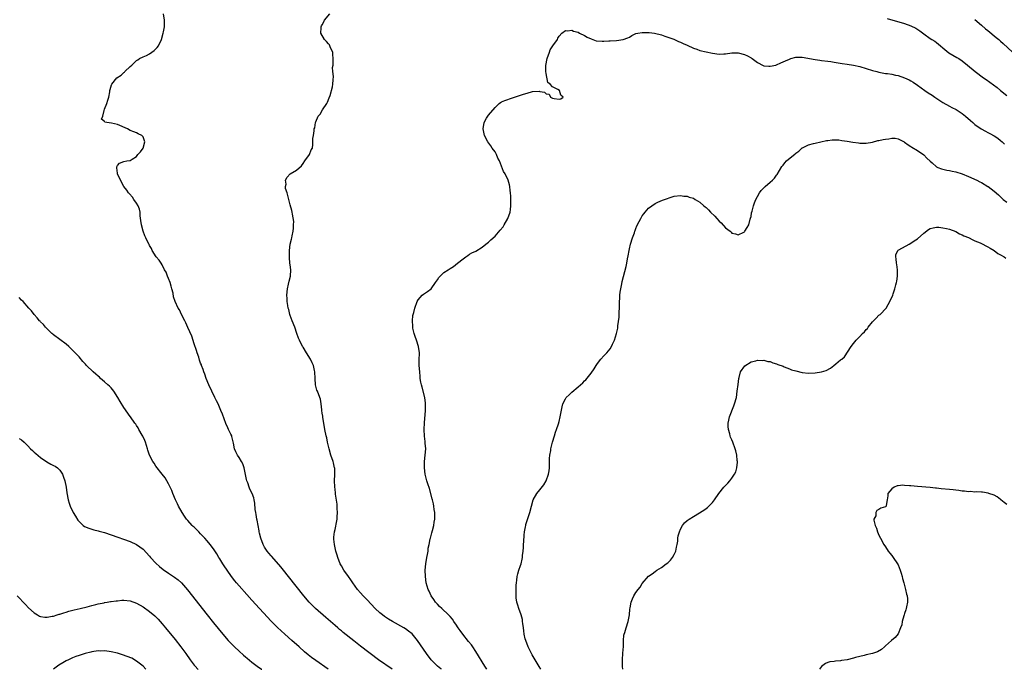
# Model space of a CAD drawing. Units: inches. Extents: x 2628000 to 2631000, y 1446000 to 1449000.
# Drawn here: x 2628284 to 2628592, y 1446000 to 1446203 of the extents above; entities that cross this region are included whole.
import ezdxf

# ---------------------------------------------------------------- set-up
doc = ezdxf.new("R2010")
doc.units = ezdxf.units.IN
doc.header["$MEASUREMENT"] = 0
doc.layers.add('LD26281446_10ft', color=60, linetype='Continuous')

msp = doc.modelspace()

# ---------------------------------------------------------------- linework, layer by layer
at = {"layer": 'LD26281446_10ft'}
for points, elevation in [([(2628400.81, 1446000), (2628396.63, 1446003), (2628391, 1446007.22), (2628388.86, 1446008.86), (2628385.53, 1446011.53), (2628385, 1446012.02), (2628384.44, 1446012.44), (2628383.85, 1446013), (2628383, 1446013.74), (2628382.31, 1446014.31), (2628381.58, 1446015), (2628380.17, 1446016.17), (2628376.89, 1446019), (2628375.94, 1446019.94), (2628374.91, 1446021), (2628373.23, 1446023), (2628368.42, 1446029), (2628366.85, 1446031), (2628366.06, 1446032.06), (2628363.26, 1446035.26), (2628363, 1446035.53), (2628362.34, 1446036.34), (2628361.83, 1446037), (2628361, 1446038.24), (2628360.57, 1446039), (2628359.81, 1446041), (2628359.43, 1446042.57), (2628359.34, 1446043), (2628359.31, 1446043.31), (2628358.97, 1446045), (2628358.69, 1446046.69), (2628358.58, 1446047), (2628358.39, 1446048.39), (2628358.2, 1446049), (2628358.03, 1446049.97), (2628357.93, 1446051.93), (2628357.75, 1446053), (2628357.59, 1446053.59), (2628357.11, 1446055), (2628356.4, 1446056.4), (2628356.15, 1446057), (2628355.71, 1446058.29), (2628355.42, 1446059), (2628355.33, 1446059.33), (2628354.64, 1446063), (2628354.22, 1446064.22), (2628353.79, 1446065), (2628353, 1446066.22), (2628352.47, 1446067), (2628352.01, 1446068.01), (2628351.61, 1446069), (2628351.3, 1446070.7), (2628351.19, 1446071.19), (2628350.8, 1446072.8), (2628350.73, 1446073), (2628350.44, 1446073.56), (2628349.75, 1446075), (2628349.49, 1446075.49), (2628348.85, 1446076.85), (2628347.81, 1446079.81), (2628347.35, 1446081), (2628346.45, 1446083), (2628345.98, 1446083.98), (2628345.45, 1446085), (2628344.46, 1446087), (2628343.59, 1446089), (2628342.77, 1446091), (2628342.31, 1446092.31), (2628342.03, 1446093), (2628341.79, 1446093.79), (2628341.31, 1446095), (2628341.24, 1446095.24), (2628341, 1446095.8), (2628340.68, 1446096.68), (2628340.41, 1446097.59), (2628339.95, 1446099), (2628339.74, 1446099.74), (2628339, 1446101.81), (2628338.24, 1446104.24), (2628337, 1446106.95), (2628336.39, 1446108.39), (2628336.05, 1446109), (2628335.07, 1446110.93), (2628334.39, 1446112.39), (2628334.01, 1446113), (2628333.05, 1446115.05), (2628332.55, 1446116.55), (2628332.37, 1446117.63), (2628332.04, 1446119), (2628331.82, 1446119.82), (2628331.45, 1446121), (2628331, 1446122.22), (2628330.65, 1446123), (2628330.19, 1446124.19), (2628329.73, 1446125), (2628329, 1446126.51), (2628328.65, 1446127), (2628328.02, 1446128.02), (2628327.09, 1446129), (2628325.86, 1446131), (2628325.65, 1446131.65), (2628325, 1446132.6), (2628324.87, 1446132.87), (2628324.8, 1446133), (2628323.92, 1446135), (2628323.6, 1446135.6), (2628323.02, 1446137), (2628322.47, 1446139), (2628322.33, 1446140.33), (2628322.15, 1446141.85), (2628322.09, 1446143), (2628321.88, 1446143.88), (2628321.44, 1446145), (2628321, 1446145.81), (2628320.11, 1446147), (2628319.68, 1446147.68), (2628318.75, 1446148.75), (2628318.47, 1446149), (2628317.91, 1446149.91), (2628317.02, 1446151), (2628315.94, 1446153), (2628315.04, 1446155), (2628315.04, 1446155.04), (2628315, 1446155.19), (2628314.83, 1446156.83), (2628314.82, 1446157), (2628314.84, 1446157.16), (2628315, 1446157.6), (2628315.65, 1446158.35), (2628317, 1446158.85), (2628317.9, 1446159), (2628319, 1446159.13), (2628319.6, 1446159.6), (2628321, 1446160.44), (2628321.4, 1446161), (2628322.16, 1446161.84), (2628323, 1446162.97), (2628323.53, 1446165), (2628323, 1446166.53), (2628322.61, 1446167), (2628321.47, 1446167.47), (2628321, 1446167.77), (2628320.08, 1446168.08), (2628319, 1446168.51), (2628318.13, 1446169), (2628315, 1446170.36), (2628313.18, 1446170.82), (2628311.72, 1446171), (2628311.11, 1446171.11), (2628311, 1446171.38), (2628310.07, 1446172.07), (2628310.39, 1446173), (2628310.82, 1446174.82), (2628311, 1446175.21), (2628311.67, 1446177), (2628312.01, 1446177.99), (2628312.27, 1446179), (2628312.6, 1446180.6), (2628312.66, 1446181), (2628312.69, 1446181.31), (2628313.18, 1446182.82), (2628313.26, 1446183), (2628314.85, 1446185), (2628316.13, 1446185.87), (2628317, 1446186.69), (2628317.18, 1446186.82), (2628317.33, 1446187), (2628319, 1446188.52), (2628319.55, 1446189), (2628321, 1446190.42), (2628321.33, 1446190.67), (2628321.92, 1446191), (2628323, 1446191.57), (2628324.03, 1446192.03), (2628325, 1446192.51), (2628325.73, 1446193), (2628326.46, 1446193.54), (2628327, 1446194.05), (2628327.46, 1446194.54), (2628327.81, 1446195), (2628328.78, 1446197), (2628329.33, 1446199), (2628329.38, 1446199.38), (2628329.66, 1446201), (2628329.72, 1446202.28), (2628329.71, 1446203), (2628329.4, 1446205)], 9960), ([(2628416.23, 1446000), (2628416.11, 1446000.11), (2628415.05, 1446001), (2628413.08, 1446003), (2628411.58, 1446005), (2628408.73, 1446009), (2628407.07, 1446011.07), (2628405.96, 1446011.96), (2628405, 1446012.68), (2628404.49, 1446013), (2628401, 1446014.97), (2628399.73, 1446015.73), (2628398.51, 1446016.51), (2628397.81, 1446017), (2628397, 1446017.68), (2628395.5, 1446019), (2628394.33, 1446020.33), (2628393, 1446021.78), (2628391.83, 1446023), (2628391, 1446023.89), (2628390.04, 1446025), (2628388.53, 1446027), (2628387.96, 1446027.96), (2628387.16, 1446029), (2628385.8, 1446031), (2628385, 1446032.36), (2628384.64, 1446033), (2628383.84, 1446035), (2628383.67, 1446035.67), (2628383.28, 1446037), (2628382.84, 1446039), (2628382.67, 1446040.67), (2628382.62, 1446041), (2628382.66, 1446041.34), (2628382.81, 1446043), (2628383, 1446043.77), (2628383.59, 1446046.41), (2628383.64, 1446047), (2628383.65, 1446047.65), (2628383.75, 1446049), (2628383.66, 1446050.34), (2628383.66, 1446051.66), (2628383.17, 1446054.83), (2628383.15, 1446055.15), (2628383, 1446056.25), (2628382.91, 1446057.09), (2628382.84, 1446059), (2628382.91, 1446060.91), (2628382.89, 1446062.89), (2628382.87, 1446063), (2628382.54, 1446064.54), (2628382.41, 1446065), (2628381.72, 1446067), (2628381.12, 1446069), (2628380.67, 1446071), (2628380.4, 1446072.4), (2628380.23, 1446073), (2628379.82, 1446075), (2628379.69, 1446075.69), (2628379.19, 1446078.81), (2628379.16, 1446079), (2628379.17, 1446079.17), (2628379, 1446080.12), (2628378.91, 1446080.91), (2628378.83, 1446081.17), (2628378.64, 1446083), (2628378.45, 1446084.45), (2628378.21, 1446085), (2628377.48, 1446087), (2628377.34, 1446087.34), (2628376.93, 1446088.94), (2628376.75, 1446091), (2628376.65, 1446093), (2628376.54, 1446093.46), (2628376.27, 1446095), (2628375.9, 1446095.9), (2628375.36, 1446097), (2628374.12, 1446099), (2628373, 1446100.76), (2628372.87, 1446101), (2628371.85, 1446103), (2628371.62, 1446103.62), (2628371.05, 1446105), (2628370.4, 1446107), (2628369.65, 1446109), (2628369, 1446110.62), (2628368.89, 1446111), (2628368.52, 1446112.52), (2628368.39, 1446113), (2628368.21, 1446113.79), (2628368.05, 1446115), (2628368.03, 1446116.03), (2628367.94, 1446117), (2628368.11, 1446119), (2628368.43, 1446120.43), (2628368.62, 1446121.38), (2628369.07, 1446123), (2628369.18, 1446125), (2628369, 1446126.49), (2628368.92, 1446127), (2628368.78, 1446128.78), (2628368.78, 1446129), (2628368.8, 1446129.2), (2628368.78, 1446131), (2628368.95, 1446133), (2628369.43, 1446134.57), (2628369.49, 1446135), (2628369.6, 1446135.6), (2628369.96, 1446137), (2628369.98, 1446138.02), (2628370.07, 1446139), (2628370.11, 1446140.11), (2628369.66, 1446142.34), (2628369.65, 1446143), (2628369.52, 1446143.52), (2628369, 1446145.23), (2628368.52, 1446147), (2628368.24, 1446148.24), (2628368.02, 1446149), (2628367.57, 1446150.43), (2628367.52, 1446151), (2628367.7, 1446151.7), (2628367.54, 1446153), (2628368.02, 1446153.98), (2628369, 1446154.98), (2628371, 1446156.11), (2628372.51, 1446157.49), (2628373, 1446158.17), (2628373.54, 1446159), (2628375.06, 1446161), (2628375.56, 1446162.44), (2628375.91, 1446163), (2628376.1, 1446164.1), (2628376.09, 1446165), (2628376.02, 1446165.98), (2628376.22, 1446167), (2628376.43, 1446168.43), (2628376.47, 1446169), (2628376.64, 1446169.36), (2628376.87, 1446171), (2628377, 1446171.26), (2628377.72, 1446173), (2628378.31, 1446173.69), (2628379.05, 1446175), (2628380.42, 1446177), (2628380.62, 1446177.38), (2628381.22, 1446178.78), (2628381.44, 1446179.44), (2628382.16, 1446182.16), (2628382.35, 1446183), (2628382.38, 1446184.38), (2628382.55, 1446185.45), (2628382.35, 1446187), (2628382.23, 1446188.23), (2628382.38, 1446189), (2628382.37, 1446190.37), (2628382.47, 1446191), (2628382.35, 1446192.35), (2628382.27, 1446193), (2628381.62, 1446194.38), (2628381.4, 1446195), (2628381.28, 1446195.28), (2628381, 1446195.62), (2628380.35, 1446196.35), (2628379.68, 1446197), (2628378.59, 1446199), (2628378.68, 1446200.68), (2628378.67, 1446201), (2628378.77, 1446201.23), (2628379, 1446201.61), (2628379.47, 1446202.53), (2628379.74, 1446203), (2628381.36, 1446205)], 9950), ([(2628555.51, 1446203.51), (2628561, 1446201.98), (2628563, 1446201.25), (2628564.5, 1446200.5), (2628565.73, 1446199.73), (2628567, 1446198.76), (2628569, 1446197.33), (2628569.49, 1446197), (2628570.43, 1446196.43), (2628571, 1446196.03), (2628571.57, 1446195.57), (2628572.18, 1446195), (2628573, 1446194.38), (2628574.83, 1446192.83), (2628576.05, 1446192.05), (2628577.34, 1446191.34), (2628577.9, 1446191), (2628579, 1446190.28), (2628580.67, 1446189), (2628583.04, 1446187), (2628585.67, 1446185), (2628586.44, 1446184.44), (2628587.64, 1446183.64), (2628589.95, 1446181.95), (2628591, 1446181.06), (2628593, 1446179.45)], 9950), ([(2628583, 1446203.21), (2628585, 1446201.43), (2628586.31, 1446200.31), (2628587, 1446199.81), (2628589.64, 1446197.64), (2628590.4, 1446197), (2628591, 1446196.44), (2628591.79, 1446195.79), (2628594.76, 1446193)], 9960), ([(2628430.44, 1446000), (2628429.84, 1446001), (2628427, 1446005.54), (2628426.03, 1446007), (2628425.61, 1446007.61), (2628424.74, 1446008.74), (2628422.95, 1446011), (2628422.15, 1446012.15), (2628421.49, 1446013), (2628421.32, 1446013.32), (2628421, 1446013.81), (2628420.13, 1446015), (2628419.69, 1446015.69), (2628419, 1446016.47), (2628418.77, 1446016.77), (2628418.5, 1446017), (2628416.37, 1446019), (2628415.7, 1446019.7), (2628415, 1446020.36), (2628414.7, 1446020.7), (2628414.42, 1446021), (2628413.86, 1446021.86), (2628413.03, 1446023), (2628412.41, 1446024.41), (2628412.1, 1446025), (2628411.53, 1446027), (2628411.25, 1446029), (2628411.22, 1446031), (2628411.39, 1446033), (2628411.7, 1446035), (2628411.9, 1446035.9), (2628412.07, 1446037), (2628412.15, 1446037.85), (2628412.42, 1446039), (2628412.78, 1446040.78), (2628412.81, 1446041), (2628413.3, 1446042.7), (2628413.47, 1446043.47), (2628413.93, 1446045), (2628414.03, 1446046.03), (2628414.2, 1446047), (2628414.16, 1446049), (2628413.98, 1446050.02), (2628413.86, 1446051), (2628413.75, 1446051.75), (2628413.43, 1446053), (2628413.36, 1446053.36), (2628412.51, 1446056.51), (2628412.01, 1446057.99), (2628411.69, 1446059), (2628411.14, 1446061), (2628410.92, 1446063), (2628411, 1446065), (2628411.22, 1446067), (2628411.33, 1446069), (2628411.22, 1446070.78), (2628411.21, 1446071.21), (2628410.97, 1446072.97), (2628410.86, 1446075), (2628410.93, 1446077.07), (2628411.26, 1446081), (2628411.29, 1446083.29), (2628411.05, 1446085), (2628410.27, 1446088.27), (2628409.99, 1446089), (2628409.86, 1446089.86), (2628409.63, 1446091), (2628409.58, 1446091.58), (2628409.47, 1446093), (2628409.33, 1446095), (2628409.33, 1446097), (2628409.37, 1446098.63), (2628409.36, 1446099), (2628409.06, 1446101), (2628408.41, 1446103), (2628408.05, 1446104.05), (2628407.69, 1446105), (2628407.33, 1446106.67), (2628407.27, 1446107), (2628407.29, 1446107.29), (2628407.2, 1446109), (2628407.32, 1446110.68), (2628407.6, 1446111.6), (2628407.92, 1446113), (2628408.69, 1446115), (2628409, 1446115.6), (2628410.27, 1446117), (2628410.68, 1446117.32), (2628411, 1446117.52), (2628411.86, 1446118.14), (2628413, 1446119.02), (2628414.45, 1446121), (2628415, 1446121.84), (2628415.44, 1446122.56), (2628415.85, 1446123), (2628417, 1446124.13), (2628418.37, 1446125), (2628419, 1446125.36), (2628420.01, 1446125.99), (2628421.32, 1446127), (2628423, 1446128.42), (2628423.83, 1446129), (2628424.54, 1446129.46), (2628425, 1446129.8), (2628425.78, 1446130.22), (2628427, 1446130.84), (2628429, 1446132.02), (2628430.17, 1446133), (2628431, 1446133.63), (2628431.66, 1446134.34), (2628433, 1446135.52), (2628434.65, 1446137.35), (2628435.55, 1446138.45), (2628435.91, 1446139), (2628437.03, 1446141), (2628437.73, 1446143), (2628437.85, 1446143.85), (2628437.97, 1446145), (2628437.92, 1446146.08), (2628437.96, 1446147), (2628437.95, 1446147.95), (2628437.88, 1446149), (2628437.78, 1446149.78), (2628437.66, 1446151), (2628437.5, 1446151.5), (2628437.09, 1446153), (2628436.13, 1446155), (2628435.7, 1446155.7), (2628434.37, 1446159), (2628433.92, 1446159.92), (2628433.47, 1446161), (2628433, 1446161.82), (2628432.15, 1446163), (2628431.7, 1446163.7), (2628430.72, 1446165), (2628429.72, 1446167), (2628429.26, 1446169), (2628429.56, 1446171), (2628430.37, 1446172.37), (2628430.73, 1446173), (2628431, 1446173.34), (2628433, 1446175.77), (2628434.27, 1446177), (2628434.68, 1446177.32), (2628435, 1446177.45), (2628436.04, 1446177.96), (2628437, 1446178.25), (2628437.55, 1446178.45), (2628439.09, 1446178.91), (2628441, 1446179.55), (2628441.92, 1446179.92), (2628443, 1446180.24), (2628444.71, 1446180.71), (2628446.81, 1446180.81), (2628447, 1446180.73), (2628448.5, 1446180.5), (2628449, 1446180), (2628449.93, 1446179.93), (2628450.29, 1446179), (2628451, 1446178.66), (2628451.49, 1446178.51), (2628453, 1446178.32), (2628453.53, 1446178.47), (2628454.31, 1446179), (2628453.57, 1446179.57), (2628453.15, 1446181), (2628452.62, 1446181.38), (2628451, 1446182.21), (2628450.23, 1446183), (2628449.55, 1446183.55), (2628449, 1446186.38), (2628448.92, 1446187), (2628448.91, 1446188.91), (2628449.27, 1446191), (2628449.98, 1446193), (2628450.27, 1446193.73), (2628451.02, 1446194.98), (2628452.48, 1446197), (2628452.62, 1446197.38), (2628453, 1446198), (2628453.83, 1446199), (2628455, 1446199.83), (2628455.67, 1446199.67), (2628457, 1446199.89), (2628457.57, 1446199.57), (2628459, 1446199.25), (2628459.44, 1446199), (2628461, 1446198.24), (2628461.76, 1446197.76), (2628463, 1446197.22), (2628464.62, 1446196.62), (2628466.45, 1446196.45), (2628467, 1446196.49), (2628468.55, 1446196.55), (2628469, 1446196.61), (2628471, 1446196.71), (2628473, 1446196.95), (2628474.48, 1446197.52), (2628475, 1446197.77), (2628475.77, 1446198.23), (2628477, 1446198.82), (2628477.68, 1446199), (2628479, 1446199.23), (2628481, 1446199.23), (2628481.21, 1446199.22), (2628482.89, 1446199), (2628485, 1446198.45), (2628486.02, 1446198.02), (2628487, 1446197.75), (2628488.92, 1446197.08), (2628489.1, 1446197), (2628490.35, 1446196.35), (2628491, 1446196.17), (2628491.76, 1446195.76), (2628493, 1446195.21), (2628495, 1446194.25), (2628496.08, 1446193.92), (2628497, 1446193.6), (2628499, 1446193.12), (2628501, 1446192.71), (2628503, 1446192.45), (2628504.48, 1446192.48), (2628505, 1446192.51), (2628507, 1446192.81), (2628509, 1446192.86), (2628511, 1446192.29), (2628511.86, 1446191.86), (2628513, 1446191.21), (2628513.14, 1446191.14), (2628513.35, 1446191), (2628515, 1446189.75), (2628516.82, 1446188.82), (2628517, 1446188.78), (2628518.6, 1446188.6), (2628519, 1446188.64), (2628520.73, 1446189), (2628521, 1446189.07), (2628522.31, 1446189.69), (2628523, 1446189.99), (2628523.73, 1446190.28), (2628525, 1446190.89), (2628525.42, 1446191), (2628527, 1446191.47), (2628529, 1446191.46), (2628533, 1446190.7), (2628534.5, 1446190.5), (2628535, 1446190.46), (2628537, 1446190.24), (2628537.93, 1446190.07), (2628539, 1446189.92), (2628541.47, 1446189.47), (2628543, 1446189.25), (2628545, 1446188.93), (2628547, 1446188.51), (2628549, 1446187.93), (2628551, 1446187.31), (2628552.28, 1446187), (2628553, 1446186.78), (2628555, 1446186.38), (2628555.69, 1446186.31), (2628557, 1446186.1), (2628558.12, 1446185.88), (2628559, 1446185.69), (2628561, 1446185), (2628562.39, 1446184.39), (2628563, 1446184.07), (2628563.68, 1446183.68), (2628565, 1446182.75), (2628567.31, 1446181), (2628568.35, 1446180.35), (2628569.61, 1446179.61), (2628570.48, 1446179), (2628573, 1446177.3), (2628575, 1446176.13), (2628575.77, 1446175.77), (2628577.09, 1446175.09), (2628579, 1446173.81), (2628580.04, 1446173), (2628581.61, 1446171.61), (2628582.28, 1446171), (2628583, 1446170.4), (2628584.88, 1446169), (2628586.27, 1446168.27), (2628587, 1446167.95), (2628587.6, 1446167.6), (2628589, 1446166.87), (2628590.1, 1446166.1), (2628591, 1446165.38), (2628591.45, 1446165), (2628592.23, 1446164.23)], 9940), ([(2628447.27, 1446000), (2628446.84, 1446000.84), (2628445.59, 1446003), (2628444.58, 1446004.58), (2628443.31, 1446007), (2628442.58, 1446009), (2628442.44, 1446009.56), (2628442.12, 1446011), (2628442.01, 1446012.01), (2628441.86, 1446013), (2628441.71, 1446014.29), (2628441.64, 1446015), (2628441.56, 1446015.56), (2628441.19, 1446017), (2628440.42, 1446019), (2628440.11, 1446020.11), (2628439.78, 1446021), (2628439.63, 1446022.37), (2628439.58, 1446023), (2628439.61, 1446023.61), (2628439.61, 1446025), (2628439.64, 1446026.36), (2628439.71, 1446027), (2628439.84, 1446027.84), (2628439.97, 1446029), (2628440.16, 1446029.84), (2628440.49, 1446031), (2628441, 1446032.5), (2628441.16, 1446033), (2628441.52, 1446034.48), (2628441.6, 1446035), (2628441.64, 1446035.64), (2628441.8, 1446037), (2628441.88, 1446038.12), (2628441.9, 1446039), (2628441.96, 1446039.96), (2628442.06, 1446041.94), (2628442.22, 1446043), (2628442.56, 1446044.56), (2628442.62, 1446045), (2628442.68, 1446045.32), (2628443.84, 1446049), (2628444.37, 1446051), (2628444.95, 1446053), (2628446.02, 1446055), (2628447, 1446056.17), (2628448.25, 1446057.75), (2628449.02, 1446058.98), (2628449.75, 1446061), (2628449.92, 1446062.08), (2628450.01, 1446063), (2628450.07, 1446064.07), (2628450.07, 1446065.93), (2628450.18, 1446067), (2628450.44, 1446068.44), (2628450.48, 1446069), (2628450.96, 1446071), (2628451.55, 1446073), (2628451.85, 1446074.15), (2628452.18, 1446075), (2628452.79, 1446076.79), (2628453, 1446077.47), (2628453.4, 1446079), (2628453.51, 1446079.51), (2628453.94, 1446082.06), (2628454.18, 1446083), (2628455, 1446084.63), (2628455.24, 1446085), (2628456.13, 1446085.87), (2628457, 1446086.67), (2628459, 1446088.39), (2628460.44, 1446089.56), (2628461, 1446090.21), (2628461.43, 1446090.57), (2628463, 1446092.6), (2628463.99, 1446094.01), (2628464.57, 1446095), (2628465, 1446095.63), (2628466.1, 1446097), (2628467, 1446098.01), (2628467.97, 1446099), (2628469, 1446100.25), (2628469.42, 1446101), (2628469.71, 1446101.71), (2628470.32, 1446103), (2628471, 1446105), (2628471.34, 1446106.66), (2628471.38, 1446107), (2628471.4, 1446107.4), (2628471.83, 1446110.17), (2628471.85, 1446111), (2628471.84, 1446111.84), (2628471.93, 1446113), (2628471.95, 1446115), (2628472.02, 1446116.02), (2628472.02, 1446117), (2628472.08, 1446117.92), (2628472.27, 1446119), (2628472.62, 1446120.62), (2628472.72, 1446121.28), (2628473.13, 1446122.87), (2628473.97, 1446126.03), (2628474.19, 1446127), (2628474.43, 1446128.43), (2628474.63, 1446129.37), (2628474.88, 1446131), (2628475, 1446131.53), (2628475.37, 1446133), (2628476.01, 1446135), (2628476.54, 1446136.54), (2628476.69, 1446137), (2628476.75, 1446137.25), (2628477, 1446137.93), (2628477.31, 1446138.69), (2628478.07, 1446140.07), (2628478.52, 1446141), (2628479, 1446141.83), (2628479.49, 1446142.51), (2628479.97, 1446143), (2628481, 1446144.2), (2628482.02, 1446145), (2628483, 1446145.68), (2628483.87, 1446146.13), (2628485.3, 1446146.7), (2628489, 1446147.94), (2628491, 1446148.24), (2628492.03, 1446148.03), (2628493, 1446147.95), (2628493.68, 1446147.68), (2628495, 1446147.32), (2628495.57, 1446147), (2628497, 1446146.12), (2628498.23, 1446145), (2628498.65, 1446144.65), (2628499, 1446144.4), (2628499.72, 1446143.72), (2628500.38, 1446143), (2628501.72, 1446141.72), (2628502.28, 1446141), (2628503, 1446140.17), (2628503.65, 1446139.65), (2628505, 1446138.13), (2628506.46, 1446137), (2628506.75, 1446136.75), (2628507, 1446136.46), (2628508.16, 1446136.16), (2628509, 1446135.92), (2628510.73, 1446136.73), (2628511, 1446136.87), (2628511.11, 1446137), (2628511.84, 1446138.16), (2628512.27, 1446139), (2628512.76, 1446140.76), (2628512.88, 1446141.12), (2628513, 1446141.66), (2628513.2, 1446142.8), (2628513.35, 1446143.35), (2628513.76, 1446145), (2628514.07, 1446145.93), (2628514.52, 1446147), (2628515, 1446147.9), (2628515.64, 1446149), (2628516.21, 1446149.79), (2628517, 1446150.63), (2628517.39, 1446151), (2628519, 1446152.35), (2628519.71, 1446153), (2628520.35, 1446153.65), (2628521, 1446154.51), (2628521.2, 1446154.8), (2628522.68, 1446157.32), (2628523, 1446157.67), (2628523.56, 1446158.44), (2628524.14, 1446159), (2628526.78, 1446161.22), (2628527, 1446161.43), (2628527.92, 1446162.08), (2628529, 1446163.07), (2628529.14, 1446163.14), (2628531, 1446164.08), (2628532.48, 1446164.48), (2628533, 1446164.57), (2628536.61, 1446165.39), (2628537, 1446165.43), (2628538.36, 1446165.64), (2628539, 1446165.58), (2628540.41, 1446165.59), (2628541.36, 1446165.36), (2628543, 1446165.18), (2628544.85, 1446164.85), (2628546.64, 1446164.64), (2628547, 1446164.58), (2628549, 1446164.6), (2628551, 1446164.93), (2628552.62, 1446165.38), (2628553, 1446165.4), (2628554.28, 1446165.72), (2628555, 1446165.82), (2628556.07, 1446165.93), (2628557, 1446166.09), (2628558.1, 1446166.1), (2628559, 1446165.91), (2628560.84, 1446165), (2628561, 1446164.89), (2628562.07, 1446164.07), (2628563, 1446163.5), (2628563.28, 1446163.28), (2628565, 1446162.3), (2628567, 1446160.89), (2628567.91, 1446159.91), (2628569, 1446158.9), (2628569.59, 1446158.41), (2628571, 1446157.18), (2628571.37, 1446157), (2628572.51, 1446156.51), (2628573, 1446156.44), (2628574.15, 1446156.15), (2628575, 1446156.05), (2628575.85, 1446155.85), (2628577, 1446155.6), (2628579, 1446155), (2628581, 1446154.14), (2628583.59, 1446153), (2628584.49, 1446152.49), (2628585, 1446152.24), (2628587.06, 1446151.06), (2628587.15, 1446151), (2628589, 1446149.55), (2628590.37, 1446148.37), (2628591.83, 1446147), (2628593, 1446146.1)], 9930), ([(2628472.92, 1446000), (2628472.89, 1446000.89), (2628472.89, 1446001.11), (2628472.85, 1446003), (2628472.96, 1446005.04), (2628473.12, 1446007.12), (2628473.17, 1446009), (2628473.3, 1446010.7), (2628473.37, 1446011), (2628473.53, 1446011.53), (2628473.94, 1446013), (2628474.6, 1446015), (2628475.01, 1446017), (2628475.18, 1446018.82), (2628475.27, 1446019.27), (2628475.56, 1446021), (2628475.98, 1446022.02), (2628476.41, 1446023), (2628477, 1446023.98), (2628477.72, 1446025), (2628478.31, 1446025.69), (2628479, 1446026.85), (2628481, 1446029.11), (2628482.12, 1446029.88), (2628483, 1446030.63), (2628483.53, 1446031), (2628485, 1446031.82), (2628486.44, 1446033), (2628487, 1446033.35), (2628487.83, 1446034.17), (2628488.45, 1446035), (2628489, 1446035.88), (2628489.5, 1446037), (2628489.75, 1446038.25), (2628489.92, 1446039), (2628490.12, 1446040.12), (2628490.17, 1446041), (2628490.27, 1446041.73), (2628490.64, 1446043), (2628491, 1446043.87), (2628491.63, 1446045), (2628492.2, 1446045.8), (2628493, 1446046.53), (2628493.65, 1446047), (2628495, 1446047.83), (2628498.24, 1446049.76), (2628499, 1446050.34), (2628499.39, 1446050.61), (2628501, 1446052.19), (2628501.64, 1446053), (2628502.99, 1446055), (2628504.47, 1446057), (2628505, 1446057.48), (2628505.78, 1446058.22), (2628506.34, 1446059), (2628507, 1446059.76), (2628507.87, 1446061), (2628508.25, 1446061.75), (2628508.62, 1446063), (2628508.76, 1446064.76), (2628508.78, 1446065), (2628508.71, 1446065.29), (2628508.56, 1446067), (2628508.3, 1446068.3), (2628508.09, 1446069), (2628507.36, 1446071), (2628507, 1446071.82), (2628506.61, 1446072.61), (2628506.49, 1446073), (2628506.35, 1446073.65), (2628505.95, 1446075), (2628505.9, 1446075.9), (2628505.89, 1446077), (2628506.04, 1446077.96), (2628506.26, 1446079), (2628507.61, 1446082.39), (2628507.89, 1446083), (2628508.43, 1446085), (2628508.71, 1446087), (2628508.94, 1446089.06), (2628509.19, 1446091), (2628509.29, 1446091.29), (2628509.69, 1446093), (2628511.03, 1446094.97), (2628513, 1446096.13), (2628514.49, 1446096.49), (2628515, 1446096.67), (2628516.63, 1446096.63), (2628517, 1446096.67), (2628518.3, 1446096.3), (2628519, 1446096.23), (2628519.84, 1446095.84), (2628521, 1446095.58), (2628521.37, 1446095.37), (2628523, 1446094.77), (2628523.34, 1446094.66), (2628525, 1446093.95), (2628525.69, 1446093.69), (2628527, 1446093.33), (2628529, 1446092.88), (2628531, 1446092.65), (2628533, 1446092.69), (2628535, 1446093), (2628536.5, 1446093.5), (2628537.85, 1446094.15), (2628538.91, 1446095), (2628539.56, 1446095.56), (2628541, 1446096.75), (2628541.37, 1446097), (2628542.26, 1446097.74), (2628544.32, 1446101), (2628545, 1446101.95), (2628545.82, 1446103), (2628547, 1446104.14), (2628547.8, 1446105), (2628548.46, 1446105.54), (2628549, 1446106.25), (2628549.37, 1446106.63), (2628549.64, 1446107), (2628551, 1446108.69), (2628552.13, 1446109.87), (2628553, 1446110.72), (2628553.33, 1446111), (2628555.19, 1446113), (2628555.9, 1446114.1), (2628556.41, 1446115), (2628557.3, 1446117), (2628557.41, 1446117.41), (2628557.94, 1446119), (2628558.21, 1446120.21), (2628558.44, 1446121), (2628558.55, 1446121.45), (2628558.78, 1446123), (2628558.79, 1446125), (2628558.58, 1446126.58), (2628558.47, 1446127), (2628558.4, 1446128.4), (2628558.22, 1446129), (2628558.31, 1446129.69), (2628558.87, 1446131), (2628559, 1446131.13), (2628559.25, 1446131.25), (2628562.38, 1446133), (2628563, 1446133.25), (2628564.02, 1446133.98), (2628565, 1446134.6), (2628567, 1446136.39), (2628568.44, 1446137.56), (2628569, 1446137.85), (2628569.88, 1446138.12), (2628571, 1446138.28), (2628571.75, 1446138.25), (2628573, 1446138.09), (2628574.14, 1446137.86), (2628575, 1446137.62), (2628577, 1446136.9), (2628578.2, 1446136.2), (2628579, 1446135.92), (2628579.56, 1446135.56), (2628581, 1446135.02), (2628582.3, 1446134.3), (2628583, 1446134.05), (2628584.62, 1446133.38), (2628585.45, 1446133), (2628586.42, 1446132.42), (2628587, 1446132.17), (2628587.69, 1446131.69), (2628588.95, 1446131), (2628590.1, 1446130.1), (2628591, 1446129.63), (2628592.09, 1446129), (2628592.64, 1446128.64)], 9920), ([(2628380.87, 1446000), (2628377, 1446002.71), (2628375.68, 1446003.68), (2628374.57, 1446004.57), (2628373.49, 1446005.49), (2628371.76, 1446007), (2628369.5, 1446009), (2628367.27, 1446011), (2628365.07, 1446013.07), (2628363.08, 1446015.08), (2628357, 1446021.68), (2628355.44, 1446023.44), (2628353, 1446026.14), (2628352.24, 1446027), (2628351.67, 1446027.67), (2628350.66, 1446029), (2628349.28, 1446031), (2628348.38, 1446032.38), (2628347.95, 1446033), (2628347, 1446034.57), (2628346.71, 1446035), (2628346.08, 1446036.08), (2628345, 1446037.66), (2628343.97, 1446039), (2628343, 1446040.17), (2628342.28, 1446041), (2628341, 1446042.41), (2628340.43, 1446043), (2628339.7, 1446043.7), (2628339, 1446044.43), (2628338.7, 1446044.7), (2628338.4, 1446045), (2628337, 1446046.5), (2628336.58, 1446047), (2628335.94, 1446047.94), (2628335.21, 1446049), (2628334.08, 1446051), (2628333.74, 1446051.74), (2628333.1, 1446053), (2628332.31, 1446055), (2628331.96, 1446055.96), (2628331.51, 1446057), (2628331, 1446058.06), (2628330.43, 1446059), (2628329.87, 1446059.87), (2628328.98, 1446061), (2628327, 1446063.59), (2628326.43, 1446064.43), (2628326.08, 1446065), (2628325.02, 1446067.02), (2628324.5, 1446068.5), (2628324.39, 1446069), (2628323.76, 1446071), (2628323.6, 1446071.6), (2628322.95, 1446072.95), (2628322.75, 1446073.25), (2628321.68, 1446075), (2628321.51, 1446075.51), (2628321, 1446076.21), (2628320.7, 1446076.7), (2628320.48, 1446077), (2628319.05, 1446079), (2628319, 1446079.05), (2628317, 1446081.9), (2628315.81, 1446083.81), (2628315.17, 1446085), (2628313.87, 1446087), (2628313, 1446088), (2628312.52, 1446088.52), (2628312.02, 1446089), (2628311, 1446089.93), (2628309.74, 1446091), (2628309.36, 1446091.36), (2628309, 1446091.66), (2628308.29, 1446092.29), (2628307.44, 1446093), (2628305.36, 1446095), (2628305, 1446095.43), (2628304.23, 1446096.23), (2628303, 1446097.7), (2628301.82, 1446099), (2628301, 1446099.83), (2628300.39, 1446100.39), (2628299.79, 1446101), (2628299, 1446101.73), (2628295, 1446104.57), (2628294.79, 1446104.79), (2628294.53, 1446105), (2628292.52, 1446107), (2628291.88, 1446107.88), (2628291, 1446108.67), (2628290.85, 1446108.85), (2628290.67, 1446109), (2628289.96, 1446109.96), (2628288.93, 1446111), (2628288.1, 1446112.1), (2628287.32, 1446113), (2628285.5, 1446115), (2628285, 1446115.5), (2628284.3, 1446116.3)], 9970), ([(2628284.24, 1446072.24), (2628285, 1446071.75), (2628285.86, 1446071), (2628287, 1446069.89), (2628287.81, 1446069), (2628288.41, 1446068.41), (2628289, 1446067.91), (2628289.46, 1446067.46), (2628291, 1446066.26), (2628292.93, 1446064.93), (2628294.19, 1446064.19), (2628295, 1446063.8), (2628295.51, 1446063.51), (2628296.28, 1446063), (2628297, 1446062.33), (2628297.81, 1446061), (2628298.13, 1446060.13), (2628298.51, 1446059), (2628298.95, 1446057), (2628299.18, 1446055.18), (2628299.59, 1446053), (2628299.96, 1446051.96), (2628300.27, 1446051), (2628301.21, 1446049), (2628301.86, 1446047.86), (2628302.63, 1446046.63), (2628303, 1446046.2), (2628304.33, 1446045), (2628304.71, 1446044.71), (2628306.1, 1446044.1), (2628307, 1446043.87), (2628307.65, 1446043.65), (2628309, 1446043.34), (2628309.25, 1446043.25), (2628311, 1446042.76), (2628313, 1446042.08), (2628319, 1446039.93), (2628321, 1446039.01), (2628323, 1446037.55), (2628325, 1446035.41), (2628325.36, 1446035), (2628327, 1446033.2), (2628328.14, 1446032.14), (2628329.26, 1446031.26), (2628331, 1446030.08), (2628332.87, 1446028.87), (2628334, 1446028), (2628335.03, 1446027.03), (2628336.87, 1446024.87), (2628343.02, 1446017), (2628345, 1446014.51), (2628347.91, 1446011), (2628349.62, 1446009), (2628350.29, 1446008.29), (2628351.57, 1446007), (2628353, 1446005.67), (2628354.43, 1446004.43), (2628355, 1446003.91), (2628355.51, 1446003.51), (2628357, 1446002.28), (2628358.66, 1446001), (2628360.04, 1446000.04), (2628360.09, 1446000)], 9980), ([(2628593, 1446051.56), (2628592.15, 1446052.15), (2628591.12, 1446053), (2628591, 1446053.13), (2628589.97, 1446053.97), (2628589, 1446054.51), (2628587.35, 1446055), (2628587.09, 1446055.09), (2628585.37, 1446055.37), (2628585, 1446055.37), (2628583.49, 1446055.49), (2628583, 1446055.44), (2628581.58, 1446055.58), (2628581, 1446055.53), (2628579.73, 1446055.73), (2628579, 1446055.75), (2628577.93, 1446055.93), (2628577, 1446056), (2628576.13, 1446056.13), (2628575, 1446056.22), (2628572.48, 1446056.48), (2628571, 1446056.68), (2628570.7, 1446056.7), (2628569, 1446056.91), (2628565, 1446057.2), (2628563, 1446057.37), (2628562.56, 1446057.44), (2628561, 1446057.48), (2628560.45, 1446057.55), (2628559, 1446057.35), (2628558.66, 1446057.34), (2628557.77, 1446057), (2628557, 1446056.45), (2628555.74, 1446055), (2628555.71, 1446054.29), (2628555.54, 1446053), (2628555.28, 1446051.28), (2628555.25, 1446051), (2628555.11, 1446050.89), (2628555, 1446050.78), (2628553.58, 1446050.42), (2628553, 1446050), (2628552.34, 1446049.66), (2628551.99, 1446049), (2628551.96, 1446047.96), (2628551.43, 1446047), (2628551.36, 1446046.64), (2628551.78, 1446045), (2628552.2, 1446044.2), (2628552.49, 1446043), (2628553, 1446041.96), (2628553.45, 1446041), (2628554.56, 1446039), (2628555, 1446038.26), (2628555.9, 1446037), (2628556.34, 1446036.34), (2628557, 1446035.59), (2628557.46, 1446035), (2628558.82, 1446033), (2628559, 1446032.66), (2628559.63, 1446031), (2628559.94, 1446030.06), (2628560.25, 1446029), (2628560.37, 1446028.37), (2628560.81, 1446027), (2628561.32, 1446025), (2628561.55, 1446023.55), (2628561.76, 1446023), (2628561.92, 1446022.08), (2628561.9, 1446021), (2628561.55, 1446019.55), (2628561.5, 1446019), (2628561.43, 1446018.57), (2628561, 1446017.42), (2628560.82, 1446017), (2628560.74, 1446016.74), (2628560.28, 1446015), (2628560.09, 1446013.91), (2628559.77, 1446013), (2628559, 1446011.14), (2628558.08, 1446009.92), (2628556.95, 1446009), (2628555, 1446007.31), (2628554.71, 1446007), (2628553.78, 1446006.22), (2628552.5, 1446005.5), (2628551, 1446004.95), (2628549, 1446004.48), (2628548.35, 1446004.35), (2628547, 1446004), (2628545.69, 1446003.69), (2628545, 1446003.48), (2628543, 1446003.01), (2628541.27, 1446002.73), (2628541, 1446002.66), (2628539.44, 1446002.56), (2628539, 1446002.47), (2628537.68, 1446002.32), (2628537, 1446002.1), (2628536.23, 1446001.77), (2628535, 1446000.85), (2628534.39, 1446000)], 9910), ([(2628283.66, 1446023), (2628286.23, 1446020.23), (2628287.22, 1446019.22), (2628289, 1446017.65), (2628290.04, 1446017), (2628290.66, 1446016.66), (2628291, 1446016.57), (2628292.34, 1446016.34), (2628293, 1446016.36), (2628294.58, 1446016.58), (2628295, 1446016.67), (2628296.13, 1446017), (2628296.78, 1446017.22), (2628297, 1446017.27), (2628298.28, 1446017.72), (2628299, 1446017.92), (2628299.83, 1446018.17), (2628301.43, 1446018.57), (2628303.36, 1446019), (2628305.59, 1446019.59), (2628307, 1446019.98), (2628308.26, 1446020.26), (2628309, 1446020.48), (2628310.82, 1446020.82), (2628311, 1446020.87), (2628311.84, 1446021), (2628312.81, 1446021.19), (2628313, 1446021.19), (2628314.55, 1446021.45), (2628315, 1446021.47), (2628316.4, 1446021.6), (2628317, 1446021.62), (2628319, 1446021.43), (2628321, 1446020.69), (2628323, 1446019.52), (2628325, 1446018.12), (2628326.7, 1446016.7), (2628327, 1446016.42), (2628327.7, 1446015.7), (2628329, 1446014.23), (2628330.01, 1446013), (2628333, 1446009.31), (2628334.83, 1446007), (2628336.35, 1446005), (2628337.78, 1446003), (2628339, 1446001.34), (2628339.28, 1446001), (2628340.09, 1446000.09), (2628340.18, 1446000)], 9990), ([(2628323.87, 1446000), (2628323, 1446000.97), (2628321, 1446002.6), (2628319.45, 1446003.45), (2628318.03, 1446004.03), (2628316.54, 1446004.54), (2628315, 1446005.02), (2628313, 1446005.52), (2628312.38, 1446005.62), (2628311, 1446005.78), (2628309.73, 1446005.73), (2628309, 1446005.74), (2628307, 1446005.43), (2628306.67, 1446005.33), (2628304.93, 1446004.93), (2628303, 1446004.33), (2628301.97, 1446003.97), (2628301, 1446003.6), (2628299.66, 1446003), (2628299, 1446002.68), (2628297.94, 1446002.06), (2628296.72, 1446001.28), (2628295.03, 1446000)], 10000)]:
    msp.add_lwpolyline(points, dxfattribs=dict(at, elevation=elevation))

doc.saveas('drawing.dxf')
